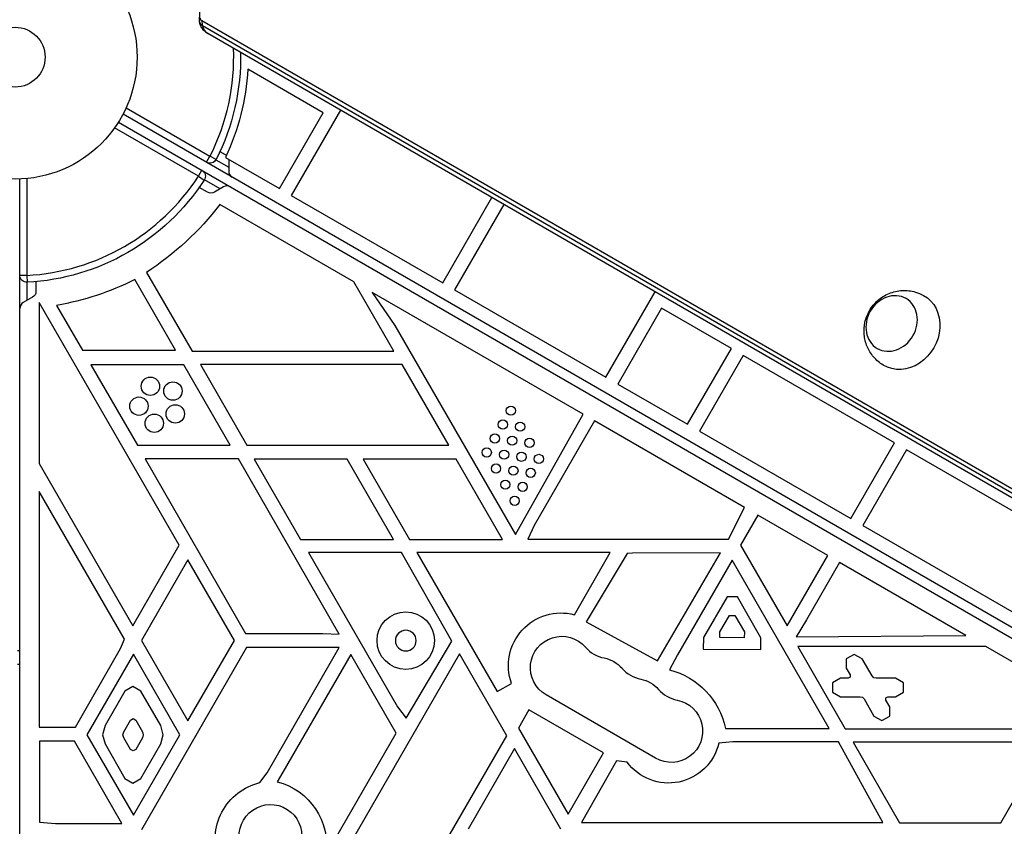
# Model space of a CAD drawing. Units: millimetres. Extents: x -5956 to 6424, y -3944 to 4681.
# Drawn here: x 2166 to 2594, y -334 to 16 of the extents above; entities that cross this region are included whole.
import ezdxf

# ---------------------------------------------------------------- set-up
doc = ezdxf.new("R2010")
doc.units = ezdxf.units.MM
doc.header["$LTSCALE"] = 20
doc.layers.add('2d', color=230, linetype='Continuous')

msp = doc.modelspace()

# ---------------------------------------------------------------- linework, layer by layer
at = {"layer": '2d'}
for p, q in [((2244.13, 16.26), (2250.7, 118.7)), ((2643.67, -214.36), (2245.13, 15.74)), ((2643.96, -216.44), (2245.42, 13.66)), ((2646.21, -219.75), (2247.67, 10.35)), ((2297.85, -24.16), (2265.11, -5.26)), ((3056.17, -512.79), (2210.87, -24.75)), ((2212.19, -22.05), (2248.66, -43.1)), ((2278.85, -57.07), (2297.85, -24.16)), ((2305.45, -23.01), (2284.05, -60.07)), ((2208.87, -28.21), (3054.17, -516.25)), ((2243.66, -51.76), (2207.19, -30.71)), ((2253.01, -41), (2255.33, -42.34)), ((2247.16, -45.7), (2248.66, -43.1)), ((2251.33, -44.47), (2248.66, -43.1)), ((2251.26, -44.6), (2256.83, -47.82)), ((2255.41, -43.54), (2278.85, -57.07)), ((2256.83, -44.94), (2256.83, -49.56)), ((2243.66, -51.76), (2245.16, -49.17)), ((2166, -1029.04), (2166, -52.96)), ((2169, -52.76), (2169, -94.87)), ((2243.66, -51.76), (2246.17, -53.4)), ((2253.1, -57.22), (2246.26, -53.26)), ((2247.6, -58.66), (2244.01, -56.59)), ((2254.6, -56.35), (2250.6, -58.66)), ((2311.22, -97.7), (2252.94, -64.05)), ((2284.05, -60.07), (2349.87, -98.07)), ((2349.87, -98.07), (2371.27, -61.01)), ((2376.46, -64.01), (2355.06, -101.07)), ((2221.08, -93.57), (2240.87, -127.84)), ((2169, -94.87), (2166, -94.87)), ((2169, -94.87), (2169.16, -97.86)), ((2169, -97.87), (2169, -105.77)), ((2173, -97.59), (2173, -101.73)), ((2233.62, -127.28), (2215.93, -96.64)), ((2328.63, -127.84), (2311.22, -97.7)), ((2410.99, -155.22), (2319.23, -102.24)), ((2319.23, -102.24), (2329.05, -116.57)), ((2355.06, -101.07), (2420.88, -139.07)), ((2420.88, -139.07), (2442.28, -102.01)), ((2171.5, -104.33), (2167.5, -106.64)), ((2174.37, -106.66), (2174.37, -176.66)), ((2235.27, -212.15), (2174.37, -106.66)), ((2182, -107.89), (2193.2, -127.28)), ((2445.08, -109.16), (2426.08, -142.07)), ((2475.39, -126.66), (2445.08, -109.16)), ((2329.05, -116.57), (2381.48, -207.4)), ((2193.2, -127.28), (2233.62, -127.28)), ((2240.87, -127.84), (2328.63, -127.84)), ((2456.39, -159.57), (2475.39, -126.66)), ((2480.58, -129.66), (2461.58, -162.57)), ((2546.4, -167.66), (2480.58, -129.66)), ((2237.3, -133.67), (2196.89, -133.67)), ((2196.89, -133.67), (2217.09, -168.67)), ((2257.51, -168.67), (2237.3, -133.67)), ((2244.51, -133.59), (2264.72, -168.59)), ((2332.27, -133.59), (2244.51, -133.59)), ((2352.48, -168.59), (2332.27, -133.59)), ((2426.08, -142.07), (2456.39, -159.57)), ((2381.48, -207.4), (2410.99, -155.22)), ((2415.93, -158.13), (2389.68, -203.59)), ((2481.15, -195.79), (2415.93, -158.13)), ((2461.58, -162.57), (2527.4, -200.57)), ((2217.09, -168.67), (2257.51, -168.67)), ((2264.72, -168.59), (2352.48, -168.59)), ((2527.4, -200.57), (2546.4, -167.66)), ((2551.6, -170.66), (2532.6, -203.57)), ((2617.41, -208.66), (2551.6, -170.66)), ((2220.48, -174.53), (2264.06, -250.53)), ((2261.05, -174.53), (2220.48, -174.53)), ((2304.81, -250.85), (2261.05, -174.53)), ((2267.9, -174.67), (2288.11, -209.67)), ((2308.32, -174.67), (2267.9, -174.67)), ((2328.52, -209.67), (2308.32, -174.67)), ((2315.24, -174.67), (2335.45, -209.67)), ((2355.66, -174.67), (2315.24, -174.67)), ((2375.87, -209.67), (2355.66, -174.67)), ((2174.37, -176.66), (2215.06, -247.15)), ((2174.46, -188.82), (2174.46, -291.18)), ((2211.49, -252.95), (2174.46, -188.82)), ((2474.15, -209.47), (2481.15, -195.79)), ((2486.92, -199.1), (2479.44, -212.04)), ((2517.29, -216.64), (2486.92, -199.1)), ((2389.68, -203.59), (2386.92, -209.47)), ((2532.6, -203.57), (2598.41, -241.57)), ((2288.11, -209.67), (2328.52, -209.67)), ((2335.45, -209.67), (2375.87, -209.67)), ((2386.92, -209.47), (2474.15, -209.47)), ((2215.06, -247.15), (2235.27, -212.15)), ((2479.44, -212.04), (2499.69, -247.12)), ((2291.54, -215.36), (2330.21, -282.35)), ((2331.95, -215.36), (2291.54, -215.36)), ((2353.88, -253.83), (2331.95, -215.36)), ((2422.76, -215.24), (2338.67, -215.24)), ((2338.67, -215.24), (2373.62, -275.78)), ((2407.12, -242.32), (2422.76, -215.24)), ((2430.12, -215.73), (2412.27, -245.44)), ((2432.4, -215.59), (2430.12, -215.73)), ((2470.73, -215.51), (2432.4, -215.59)), ((2443.31, -262.34), (2470.73, -215.51)), ((2499.69, -247.12), (2517.29, -216.64)), ((2239.06, -218.53), (2218.86, -253.53)), ((2259.27, -253.53), (2239.06, -218.53)), ((2475.7, -218.59), (2451.95, -259.74)), ((2517.93, -291.73), (2475.7, -218.59)), ((2522.42, -219.67), (2508.04, -244.59)), ((2577.35, -251.39), (2522.42, -219.67)), ((2473.51, -234.6), (2463.24, -252.2)), ((2478.13, -234.62), (2473.51, -234.6)), ((2488.24, -252.32), (2478.13, -234.62)), ((2470.44, -249.77), (2474.63, -242.61)), ((2474.63, -242.61), (2476.94, -242.62)), ((2476.94, -242.62), (2481.05, -249.82)), ((2412.27, -245.44), (2443.31, -262.34)), ((2508.04, -244.59), (2503.65, -251.91)), ((2264.06, -250.53), (2297.7, -250.53)), ((2297.7, -250.53), (2304.81, -250.85)), ((2463.24, -252.2), (2463.21, -257.28)), ((2470.43, -252.31), (2470.44, -249.77)), ((2481.04, -252.36), (2470.43, -252.31)), ((2481.05, -249.82), (2481.04, -252.36)), ((2488.21, -257.39), (2488.24, -252.32)), ((2503.65, -251.91), (2577.35, -251.39)), ((2209.83, -257.09), (2211.49, -252.95)), ((2264.61, -256.59), (2218.85, -335.85)), ((2218.86, -253.53), (2239.06, -288.53)), ((2239.06, -288.53), (2259.27, -253.53)), ((2304.81, -256.59), (2264.61, -256.59)), ((2273.56, -311), (2304.81, -256.59)), ((2334.03, -287.27), (2353.88, -253.83)), ((2504.35, -256.21), (2524.96, -291.91)), ((2586.09, -256.21), (2504.35, -256.21)), ((2622.38, -277.16), (2586.09, -256.21)), ((2166, -258), (2165, -258)), ((2190.15, -291.18), (2209.83, -257.09)), ((2215.39, -259.53), (2195.19, -294.53)), ((2235.6, -294.53), (2215.39, -259.53)), ((2309.99, -259.61), (2280.42, -310.83)), ((2357.21, -259.35), (2297.36, -363.01)), ((2329.7, -293.75), (2309.99, -259.61)), ((2377.76, -294.94), (2357.21, -259.35)), ((2451.95, -259.74), (2448.52, -266.31)), ((2463.21, -257.28), (2488.21, -257.39)), ((2528.84, -259.57), (2525.38, -261.57)), ((2532.3, -261.57), (2528.84, -259.57)), ((2166, -264), (2165, -264)), ((2525.38, -261.57), (2525.38, -265.57)), ((2536.57, -268.96), (2532.3, -261.57)), ((2525.38, -265.57), (2527.05, -268.46)), ((2527.05, -269.46), (2526.18, -269.96)), ((2527.05, -268.46), (2527.05, -269.46)), ((2537.3, -269.7), (2536.57, -268.96)), ((2538.3, -269.96), (2537.3, -269.7)), ((2215.18, -273.52), (2211.72, -275.52)), ((2218.65, -275.52), (2215.18, -273.52)), ((2373.62, -275.78), (2379.83, -272.19)), ((2522.84, -269.96), (2519.37, -271.96)), ((2519.37, -271.96), (2519.37, -275.96)), ((2526.18, -269.96), (2522.84, -269.96)), ((2546.84, -269.96), (2538.3, -269.96)), ((2550.31, -271.96), (2546.84, -269.96)), ((2550.31, -275.96), (2550.31, -271.96)), ((2211.72, -275.52), (2203.11, -290.52)), ((2227.31, -290.52), (2218.65, -275.52)), ((2442.46, -304.7), (2394.82, -277.2)), ((2519.37, -275.96), (2522.84, -277.96)), ((2522.84, -277.96), (2531.38, -277.96)), ((2531.38, -277.96), (2532.38, -278.23)), ((2532.38, -278.23), (2533.11, -278.96)), ((2542.63, -278.46), (2543.5, -277.96)), ((2543.5, -277.96), (2546.84, -277.96)), ((2546.84, -277.96), (2550.31, -275.96)), ((2330.21, -282.35), (2334.03, -287.27)), ((2533.11, -278.96), (2537.38, -286.36)), ((2542.63, -279.46), (2542.63, -278.46)), ((2544.31, -282.36), (2542.63, -279.46)), ((2544.31, -286.36), (2544.31, -282.36)), ((2387.35, -283.73), (2382.78, -291.65)), ((2419.74, -302.43), (2387.35, -283.73)), ((2537.38, -286.36), (2540.84, -288.36)), ((2540.84, -288.36), (2544.31, -286.36)), ((2203.11, -290.52), (2201.99, -294.52)), ((2211.18, -293.19), (2214.05, -288.18)), ((2214.05, -288.18), (2215.21, -287.51)), ((2215.21, -287.51), (2216.37, -288.18)), ((2216.37, -288.18), (2219.26, -293.19)), ((2228.38, -294.52), (2227.31, -290.52)), ((2174.46, -291.18), (2190.15, -291.18)), ((2195.19, -294.53), (2215.39, -329.53)), ((2201.99, -294.52), (2203.06, -298.52)), ((2210.8, -294.53), (2211.18, -293.19)), ((2211.16, -295.87), (2210.8, -294.53)), ((2215.39, -329.53), (2235.6, -294.53)), ((2219.26, -293.19), (2219.62, -294.53)), ((2219.62, -294.53), (2219.26, -295.87)), ((2227.31, -298.52), (2228.38, -294.52)), ((2299.23, -346.53), (2329.7, -293.75)), ((2332.45, -373.41), (2377.76, -294.94)), ((2382.78, -291.65), (2404.37, -329.04)), ((2472.88, -291.73), (2517.93, -291.73)), ((2524.96, -291.91), (2604.62, -291.91)), ((2174.58, -297.33), (2174.58, -332.51)), ((2189.77, -297.33), (2174.58, -297.33)), ((2210.4, -333.07), (2189.77, -297.33)), ((2203.06, -298.52), (2211.72, -313.52)), ((2214.05, -300.88), (2211.16, -295.87)), ((2219.26, -295.87), (2216.37, -300.88)), ((2218.65, -313.52), (2227.31, -298.52)), ((2476.08, -297.59), (2469.91, -298.18)), ((2521.93, -297.59), (2476.08, -297.59)), ((2541.23, -332.59), (2521.93, -297.59)), ((2602.06, -297.79), (2528.36, -297.79)), ((2528.36, -297.79), (2548.55, -332.76)), ((2215.21, -301.55), (2214.05, -300.88)), ((2216.37, -300.88), (2215.21, -301.55)), ((2381.09, -300.53), (2360.89, -335.53)), ((2401.3, -335.53), (2381.09, -300.53)), ((2404.37, -329.04), (2419.74, -302.43)), ((2425.5, -305.8), (2410.18, -332.59)), ((2430.04, -306.4), (2425.5, -305.8)), ((2270.39, -315.33), (2273.56, -311)), ((2280.42, -310.83), (2277.95, -314.92)), ((2211.72, -313.52), (2215.18, -315.52)), ((2215.18, -315.52), (2218.65, -313.52)), ((2592.52, -332.76), (2603.54, -313.67)), ((2174.58, -332.51), (2181.46, -333.07)), ((2181.46, -333.07), (2210.4, -333.07)), ((2410.18, -332.59), (2541.23, -332.59)), ((2548.55, -332.76), (2592.52, -332.76))]:
    msp.add_line(p, q, dxfattribs=at)
for centre, radius in [((2164, 0), 53), ((2164, 0), 13), ((2222.77, -143.04), 4), ((2232.55, -145.12), 4), ((2217.78, -151.7), 4), ((2233.59, -155.06), 4), ((2379.53, -153.62), 2), ((2224.46, -159.12), 4), ((2376.03, -159.68), 2), ((2383.58, -160.62), 2), ((2372.53, -165.75), 2), ((2380.08, -166.68), 2), ((2387.62, -167.62), 2), ((2369.03, -171.81), 2), ((2376.58, -172.75), 2), ((2384.12, -173.68), 2), ((2391.66, -174.62), 2), ((2373.08, -178.81), 2), ((2380.62, -179.75), 2), ((2388.16, -180.68), 2), ((2377.12, -185.81), 2), ((2384.66, -186.75), 2), ((2381.16, -192.81), 2), ((2333.83, -253.6), 12.5)]:
    msp.add_circle(centre, radius, dxfattribs=at)
at = {"layer": '2d', "extrusion": (0, 0, -1)}
msp.add_circle((-2333.83, -253.6), 4.5, dxfattribs=at)
at = {"layer": '2d'}
for centre, radius, start, end in [((2164, 0), 95, 333.017, 2.3261), ((2259.83, -49.56), 3, 180, 240), ((2164, 0), 95, 273.017, 326.983), ((2256.1, -58.95), 3, 60, 120), ((2169, -109.24), 3, 120, 180), ((2422.82, -247.05), 14.35, 220.8901, 259.1099), ((2438.69, -256.22), 14.35, 220.8901, 259.1099), ((2454.57, -265.38), 14.35, 220.8901, 259.1099)]:
    msp.add_arc(centre, radius, start, end, dxfattribs=at)
at = {"layer": '2d', "extrusion": (0, 0, -1)}
for centre, radius, start, end in [((-2164, 0), 98, 178.7772, 206.983), ((-2164, 0), 101.25, 182.9787, 205.4682), ((-2253.83, -44.94), 3, 120, 131.2721), ((-2248.66, -43.1), 3, 206.983, 300), ((-2253.83, -44.94), 3, 168.1897, 180), ((-2243.66, -51.76), 3, 120, 213.017), ((-2164, 0), 98, 213.017, 266.983), ((-2249.1, -56.06), 3, 240, 300), ((-2150.01, 15.07), 129.83, 217.5488, 236.8077), ((-2169, -94.87), 3, 266.983, 0), ((-2161.49, 10.78), 120.43, 243.1267, 260.1925), ((-2170, -101.73), 3, 180, 240), ((-2401.31, -264.42), 22.85, 340.1025, 104.7274), ((-2401.65, -265.38), 13.65, 300, 139.1099), ((-2417.53, -274.55), 13.65, 100.8901, 139.1099), ((-2440.2, -298.66), 33.4, 104.4112, 168.0256), ((-2433.4, -283.71), 13.65, 100.8901, 139.1099), ((-2449.28, -292.88), 13.65, 100.8901, 300), ((-2448.08, -293.1), 22.41, 193.1123, 323.5905), ((-2276.32, -340.03), 25.4, 339.3127, 76.495), ((-2270.63, -342.81), 28.84, 104.6874, 187.4068), ((-2275, -338.5), 13.65, 340.8901, 180)]:
    msp.add_arc(centre, radius, start, end, dxfattribs=at)
for centre, major_axis, start_param, end_param in [((2247.05, 16.48), (1.63, 2.83), 3.141593, 4.18879), ((2245.93, 17.13), (0.8, 1.39), 3.141593, 4.18879), ((2550.45, -118.85), (8.75, 15.16), -0.01863, 3.160222)]:
    msp.add_ellipse(centre, major_axis=major_axis, ratio=0.857167, start_param=start_param, end_param=end_param, dxfattribs=at)
at = {"layer": '2d'}
for centre, major_axis, ratio, start_param, end_param in [((2259.1, 15.3), (-14.97, 0.96), 0.257519, -0.005715, 0), ((2255.17, 23.34), (7.5, 12.99), 0.515038, 2.45574, 2.656075), ((2255.17, 23.34), (7.5, 12.99), 0.515038, 2.656075, 3.141593)]:
    msp.add_ellipse(centre, major_axis=major_axis, ratio=ratio, start_param=start_param, end_param=end_param, dxfattribs=at)
at = {"layer": '2d', "extrusion": (0, 0, -1)}
msp.add_ellipse((2545.1, -115.76), major_axis=(6.25, 10.83), ratio=0.857167, dxfattribs=at)
at = {"layer": '2d'}
for points, knots in [([(2247.67, 10.35), (2247.13, 10.66), (2246.63, 11.04), (2245.77, 11.87), (2245.4, 12.33), (2244.83, 13.23), (2244.61, 13.68), (2244.31, 14.53), (2244.22, 14.93), (2244.12, 15.65), (2244.11, 15.97), (2244.13, 16.26)], [6.283185, 6.283185, 6.283185, 6.283185, 6.492625, 6.492625, 6.702064, 6.702064, 6.911504, 6.911504, 7.120943, 7.120943, 7.330383, 7.330383, 7.330383, 7.330383]), ([(2541.46, -133.86), (2539.87, -132.9), (2538.45, -131.68), (2536.07, -128.91), (2535.13, -127.35), (2533.74, -124.04), (2533.32, -122.29), (2532.99, -118.74), (2533.12, -116.94), (2533.88, -113.43), (2534.55, -111.72), (2536.4, -108.53), (2537.6, -107.05), (2540.46, -104.53), (2542.11, -103.48), (2545.73, -102), (2547.66, -101.54), (2551.57, -101.34), (2553.52, -101.55), (2556.64, -102.45), (2557.83, -102.94), (2558.95, -103.55)], [0.01863, 0.01863, 0.01863, 0.01863, 0.29298, 0.29298, 0.575555, 0.575555, 0.879206, 0.879206, 1.212251, 1.212251, 1.573336, 1.573336, 1.946584, 1.946584, 2.306528, 2.306528, 2.635252, 2.635252, 2.932858, 2.932858, 3.122963, 3.122963, 3.122963, 3.122963])]:
    msp.add_open_spline(points, degree=3, knots=knots, dxfattribs=at)

doc.saveas('drawing.dxf')
